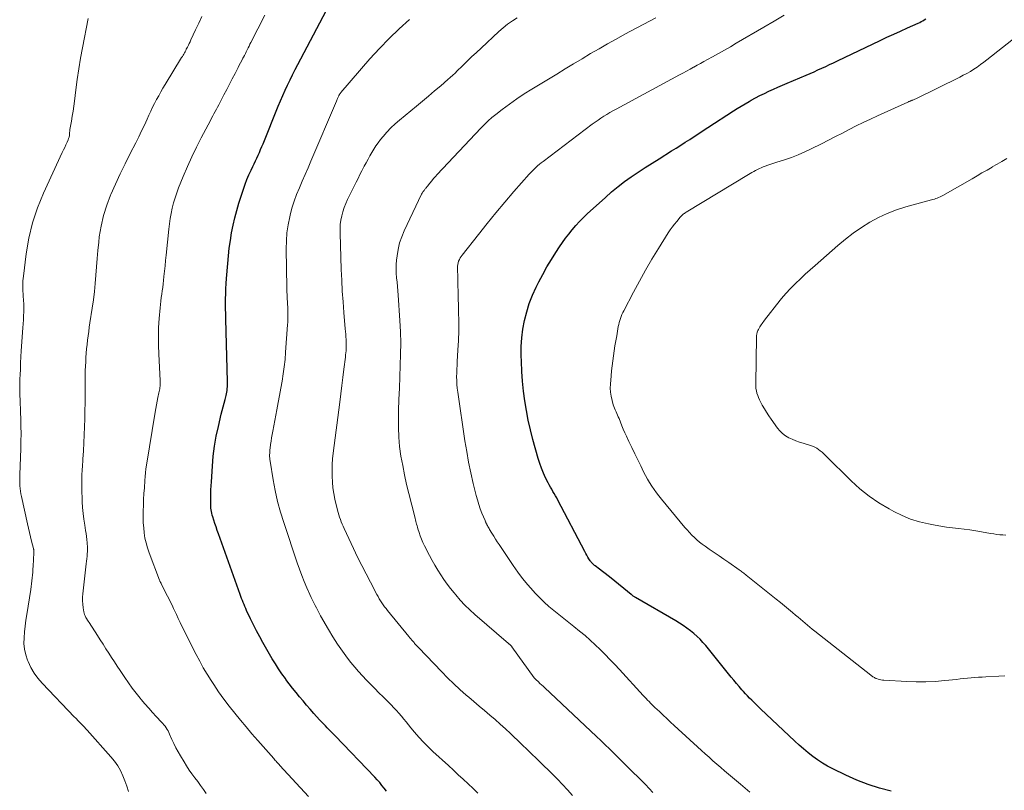
# Model space of a CAD drawing. Units: feet. Extents: x 2010000 to 2015011, y 545000 to 550000.
# Drawn here: x 2012615 to 2012783, y 547263 to 547394 of the extents above; entities that cross this region are included whole.
import ezdxf

# ---------------------------------------------------------------- set-up
doc = ezdxf.new("R2010")
doc.units = ezdxf.units.FT
doc.header["$LTSCALE"] = 100
doc.header["$MEASUREMENT"] = 0
doc.layers.add('CONTOUR INDEX', color=32, linetype='Continuous', lineweight=25)
doc.layers.add('CONTOUR INTERMEDIATE', color=40, linetype='Continuous', lineweight=15)

msp = doc.modelspace()

# ---------------------------------------------------------------- linework, layer by layer
at = {"layer": 'CONTOUR INDEX', "flags": 128}
for points, elevation in [([(2012677.39, 547262.43), (2012677.02, 547262.92), (2012676.63, 547263.4), (2012676.24, 547263.88), (2012675.82, 547264.34), (2012675.4, 547264.79), (2012668.63, 547271.86), (2012668.3, 547272.2), (2012667.96, 547272.54), (2012667.63, 547272.88), (2012667.29, 547273.22), (2012666.96, 547273.56), (2012666.63, 547273.91), (2012666.3, 547274.25), (2012665.98, 547274.61), (2012665, 547275.7), (2012664.37, 547276.4), (2012663.76, 547277.11), (2012663.15, 547277.82), (2012662.56, 547278.55), (2012661.97, 547279.27), (2012661.38, 547280.01), (2012660.81, 547280.75), (2012660.24, 547281.5), (2012660.14, 547281.63), (2012659.55, 547282.46), (2012658.97, 547283.3), (2012658.43, 547284.16), (2012657.9, 547285.03), (2012656.31, 547287.78), (2012655.75, 547288.79), (2012655.2, 547289.81), (2012654.68, 547290.83), (2012654.18, 547291.87), (2012653.52, 547293.3), (2012653.36, 547293.63), (2012653.21, 547293.97), (2012653.07, 547294.3), (2012652.93, 547294.64), (2012652.79, 547294.99), (2012652.66, 547295.33), (2012652.53, 547295.67), (2012652.41, 547296.02), (2012648.7, 547306.4), (2012648.5, 547306.97), (2012648.3, 547307.55), (2012648.1, 547308.13), (2012647.91, 547308.71), (2012647.72, 547309.3), (2012647.63, 547309.59), (2012647.56, 547309.88), (2012647.5, 547310.18), (2012647.46, 547310.48), (2012647.43, 547310.78), (2012647.41, 547311.08), (2012647.4, 547311.38), (2012647.39, 547311.68), (2012647.4, 547312.47), (2012647.41, 547313.17), (2012647.43, 547313.87), (2012647.46, 547314.56), (2012647.5, 547315.26), (2012647.67, 547317.92), (2012647.83, 547319.64), (2012648.04, 547321.34), (2012648.34, 547323.04), (2012648.69, 547324.73), (2012649.19, 547326.83), (2012649.35, 547327.46), (2012649.5, 547328.08), (2012649.66, 547328.71), (2012649.83, 547329.33), (2012650, 547329.99), (2012650.07, 547330.28), (2012650.13, 547330.58), (2012650.18, 547330.88), (2012650.22, 547331.18), (2012650.24, 547331.48), (2012650.26, 547331.78), (2012650.27, 547332.08), (2012650.26, 547332.38), (2012649.96, 547343.07), (2012649.94, 547343.94), (2012649.93, 547344.8), (2012649.93, 547345.67), (2012649.93, 547346.53), (2012649.95, 547347.4), (2012649.98, 547348.26), (2012650.03, 547349.12), (2012650.09, 547349.99), (2012650.29, 547352.58), (2012650.41, 547353.89), (2012650.55, 547355.2), (2012650.74, 547356.5), (2012650.95, 547357.8), (2012651.2, 547359.09), (2012651.49, 547360.37), (2012651.84, 547361.63), (2012652.21, 547362.89), (2012652.98, 547365.28), (2012653.27, 547366.11), (2012653.57, 547366.92), (2012653.91, 547367.73), (2012654.27, 547368.53), (2012654.56, 547369.14), (2012654.79, 547369.62), (2012655.02, 547370.11), (2012655.24, 547370.59), (2012655.47, 547371.08), (2012655.69, 547371.56), (2012655.91, 547372.05), (2012656.12, 547372.55), (2012656.33, 547373.04), (2012658.93, 547379.46), (2012659.31, 547380.37), (2012659.7, 547381.27), (2012660.1, 547382.17), (2012660.51, 547383.06), (2012660.93, 547383.95), (2012661.37, 547384.83), (2012661.81, 547385.71), (2012662.27, 547386.58), (2012667.12, 547395.72)], 740), ([(2012763.59, 547262.39), (2012761.6, 547262.91), (2012759.65, 547263.52), (2012757.74, 547264.27), (2012755.87, 547265.11), (2012753.62, 547266.22), (2012752.73, 547266.69), (2012751.86, 547267.2), (2012751.02, 547267.76), (2012750.21, 547268.35), (2012749.42, 547268.98), (2012748.64, 547269.62), (2012747.89, 547270.29), (2012747.14, 547270.97), (2012741.31, 547276.48), (2012740.93, 547276.84), (2012740.55, 547277.2), (2012740.18, 547277.57), (2012739.8, 547277.93), (2012739.43, 547278.3), (2012739.06, 547278.68), (2012738.7, 547279.06), (2012738.35, 547279.45), (2012738.1, 547279.73), (2012737.62, 547280.26), (2012737.16, 547280.8), (2012736.7, 547281.35), (2012736.25, 547281.91), (2012733.32, 547285.59), (2012732.87, 547286.16), (2012732.41, 547286.72), (2012731.94, 547287.27), (2012731.46, 547287.82), (2012730.97, 547288.35), (2012730.45, 547288.86), (2012729.91, 547289.34), (2012729.35, 547289.8), (2012729.31, 547289.82), (2012728.7, 547290.27), (2012728.09, 547290.69), (2012727.46, 547291.1), (2012726.82, 547291.49), (2012719.92, 547295.5), (2012719.83, 547295.56), (2012719.74, 547295.61), (2012719.65, 547295.68), (2012719.56, 547295.74), (2012719.47, 547295.8), (2012719.38, 547295.87), (2012719.3, 547295.94), (2012719.21, 547296.01), (2012715.75, 547298.79), (2012715.26, 547299.18), (2012714.77, 547299.57), (2012714.28, 547299.95), (2012713.78, 547300.33), (2012713.03, 547300.89), (2012712.91, 547300.99), (2012712.79, 547301.08), (2012712.68, 547301.19), (2012712.57, 547301.29), (2012712.47, 547301.4), (2012712.37, 547301.52), (2012712.28, 547301.64), (2012712.19, 547301.77), (2012711.99, 547302.11), (2012711.81, 547302.41), (2012711.63, 547302.72), (2012711.46, 547303.02), (2012711.29, 547303.33), (2012706.68, 547312.12), (2012706.48, 547312.5), (2012706.27, 547312.88), (2012706.06, 547313.25), (2012705.84, 547313.61), (2012705.62, 547313.98), (2012705.41, 547314.35), (2012705.21, 547314.73), (2012705.01, 547315.11), (2012704.59, 547315.94), (2012704.22, 547316.75), (2012703.87, 547317.57), (2012703.58, 547318.41), (2012703.31, 547319.26), (2012702.42, 547322.5), (2012702, 547324.14), (2012701.62, 547325.78), (2012701.3, 547327.43), (2012701.02, 547329.1), (2012700.8, 547330.77), (2012700.62, 547332.45), (2012700.51, 547334.13), (2012700.44, 547335.82), (2012700.41, 547336.87), (2012700.43, 547338.38), (2012700.52, 547339.88), (2012700.71, 547341.37), (2012700.98, 547342.85), (2012701.35, 547344.31), (2012701.8, 547345.75), (2012702.35, 547347.14), (2012702.97, 547348.51), (2012703.42, 547349.41), (2012704.1, 547350.7), (2012704.81, 547351.98), (2012705.56, 547353.23), (2012706.34, 547354.46), (2012706.94, 547355.39), (2012707.45, 547356.14), (2012707.97, 547356.88), (2012708.52, 547357.6), (2012709.09, 547358.31), (2012709.12, 547358.34), (2012709.72, 547359.05), (2012710.35, 547359.74), (2012711, 547360.39), (2012711.67, 547361.03), (2012714.8, 547363.87), (2012715.86, 547364.8), (2012716.95, 547365.7), (2012718.08, 547366.55), (2012719.22, 547367.37), (2012720.4, 547368.16), (2012721.58, 547368.95), (2012722.77, 547369.71), (2012723.96, 547370.47), (2012726.1, 547371.8), (2012726.88, 547372.29), (2012727.66, 547372.78), (2012728.43, 547373.28), (2012729.2, 547373.77), (2012729.97, 547374.28), (2012730.74, 547374.78), (2012731.5, 547375.28), (2012732.27, 547375.78), (2012736.65, 547378.63), (2012737.31, 547379.05), (2012737.98, 547379.46), (2012738.65, 547379.86), (2012739.32, 547380.25), (2012739.68, 547380.46), (2012740.43, 547380.87), (2012741.18, 547381.26), (2012741.94, 547381.64), (2012742.71, 547382), (2012743.49, 547382.35), (2012744.26, 547382.7), (2012745.04, 547383.04), (2012745.83, 547383.37), (2012749.08, 547384.75), (2012749.75, 547385.03), (2012750.42, 547385.33), (2012751.09, 547385.63), (2012751.76, 547385.93), (2012752.43, 547386.24), (2012753.09, 547386.55), (2012753.76, 547386.86), (2012754.42, 547387.17), (2012761.72, 547390.67), (2012762.88, 547391.22), (2012764.05, 547391.76), (2012765.22, 547392.29), (2012766.39, 547392.82), (2012768.19, 547393.62), (2012768.47, 547393.75), (2012768.73, 547393.89), (2012768.99, 547394.04), (2012769.25, 547394.2), (2012769.5, 547394.37)], 760)]:
    msp.add_lwpolyline(points, dxfattribs=dict(at, elevation=elevation))
at = {"layer": 'CONTOUR INTERMEDIATE', "flags": 128}
for points, elevation in [([(2012664.1, 547261.51), (2012659.21, 547266.79), (2012659.08, 547266.94), (2012658.95, 547267.08), (2012658.81, 547267.23), (2012658.68, 547267.37), (2012658.55, 547267.52), (2012658.42, 547267.67), (2012658.29, 547267.81), (2012658.16, 547267.96), (2012655.42, 547271.08), (2012654.42, 547272.22), (2012653.43, 547273.38), (2012652.45, 547274.55), (2012651.48, 547275.72), (2012650.54, 547276.92), (2012649.62, 547278.13), (2012648.74, 547279.37), (2012647.89, 547280.64), (2012647.45, 547281.32), (2012646.77, 547282.4), (2012646.12, 547283.49), (2012645.51, 547284.6), (2012644.92, 547285.73), (2012642.53, 547290.5), (2012642.19, 547291.2), (2012641.85, 547291.89), (2012641.52, 547292.59), (2012641.18, 547293.29), (2012641.03, 547293.63), (2012640.78, 547294.16), (2012640.52, 547294.69), (2012640.26, 547295.21), (2012640, 547295.74), (2012638.93, 547297.85), (2012638.9, 547297.93), (2012638.86, 547298), (2012638.83, 547298.07), (2012638.79, 547298.14), (2012638.75, 547298.22), (2012638.72, 547298.29), (2012638.69, 547298.36), (2012638.66, 547298.44), (2012636.86, 547303.14), (2012636.58, 547303.97), (2012636.34, 547304.81), (2012636.16, 547305.66), (2012636.02, 547306.53), (2012635.94, 547307.4), (2012635.87, 547308.27), (2012635.85, 547309.15), (2012635.86, 547310.02), (2012635.86, 547310.26), (2012635.89, 547311.26), (2012635.93, 547312.26), (2012635.99, 547313.25), (2012636.05, 547314.25), (2012636.13, 547315.5), (2012636.18, 547316.16), (2012636.25, 547316.81), (2012636.33, 547317.46), (2012636.43, 547318.1), (2012637.9, 547327.15), (2012638, 547327.79), (2012638.12, 547328.42), (2012638.24, 547329.05), (2012638.37, 547329.68), (2012638.53, 547330.47), (2012638.58, 547330.71), (2012638.63, 547330.94), (2012638.67, 547331.17), (2012638.71, 547331.4), (2012638.74, 547331.63), (2012638.76, 547331.75), (2012638.77, 547331.87), (2012638.77, 547331.99), (2012638.77, 547332.11), (2012638.77, 547332.23), (2012638.76, 547332.35), (2012638.76, 547332.47), (2012638.75, 547332.59), (2012638.5, 547337.1), (2012638.45, 547338.61), (2012638.44, 547340.12), (2012638.49, 547341.63), (2012638.59, 547343.14), (2012638.75, 547344.98), (2012638.8, 547345.57), (2012638.87, 547346.15), (2012638.94, 547346.74), (2012639.02, 547347.33), (2012639.11, 547347.91), (2012639.18, 547348.49), (2012639.26, 547349.08), (2012639.32, 547349.67), (2012639.4, 547350.33), (2012639.5, 547351.25), (2012639.59, 547352.17), (2012639.69, 547353.08), (2012639.78, 547354), (2012640.23, 547358.42), (2012640.34, 547359.33), (2012640.47, 547360.23), (2012640.63, 547361.13), (2012640.82, 547362.03), (2012641.04, 547362.91), (2012641.29, 547363.79), (2012641.59, 547364.65), (2012641.91, 547365.51), (2012642.69, 547367.44), (2012643.4, 547369.12), (2012644.14, 547370.79), (2012644.94, 547372.43), (2012645.76, 547374.05), (2012647.33, 547377.02), (2012647.53, 547377.4), (2012647.73, 547377.78), (2012647.94, 547378.16), (2012648.14, 547378.53), (2012648.35, 547378.91), (2012648.55, 547379.28), (2012648.75, 547379.66), (2012648.95, 547380.04), (2012649.64, 547381.36), (2012650.12, 547382.28), (2012650.59, 547383.19), (2012651.06, 547384.1), (2012651.54, 547385.01), (2012652.07, 547386.04), (2012652.27, 547386.44), (2012652.48, 547386.84), (2012652.69, 547387.24), (2012652.89, 547387.64), (2012652.98, 547387.82), (2012653.14, 547388.13), (2012653.3, 547388.45), (2012653.46, 547388.76), (2012653.62, 547389.08), (2012653.78, 547389.4), (2012653.93, 547389.71), (2012654.09, 547390.03), (2012654.25, 547390.34), (2012656.61, 547395.02)], 736), ([(2012739.44, 547262.21), (2012739.05, 547262.56), (2012738.65, 547262.91), (2012738.26, 547263.25), (2012737.86, 547263.6), (2012736.49, 547264.76), (2012735.82, 547265.32), (2012735.15, 547265.89), (2012734.49, 547266.46), (2012733.82, 547267.04), (2012733.16, 547267.61), (2012732.5, 547268.19), (2012731.84, 547268.78), (2012731.19, 547269.37), (2012726.55, 547273.61), (2012725.91, 547274.2), (2012725.27, 547274.8), (2012724.64, 547275.39), (2012724.01, 547275.99), (2012723.26, 547276.71), (2012723.01, 547276.95), (2012722.75, 547277.2), (2012722.5, 547277.45), (2012722.25, 547277.7), (2012722, 547277.96), (2012721.75, 547278.21), (2012721.51, 547278.47), (2012721.27, 547278.73), (2012717.19, 547283.17), (2012716.39, 547284.03), (2012715.57, 547284.9), (2012714.75, 547285.75), (2012713.92, 547286.6), (2012713.07, 547287.42), (2012712.2, 547288.23), (2012711.31, 547289), (2012710.39, 547289.76), (2012709.39, 547290.56), (2012708.54, 547291.24), (2012707.69, 547291.91), (2012706.83, 547292.59), (2012705.98, 547293.26), (2012705.15, 547293.96), (2012704.34, 547294.68), (2012703.57, 547295.44), (2012702.82, 547296.22), (2012702.43, 547296.65), (2012701.53, 547297.68), (2012700.66, 547298.74), (2012699.84, 547299.84), (2012699.05, 547300.96), (2012696.65, 547304.53), (2012696.33, 547305.01), (2012696.02, 547305.49), (2012695.71, 547305.97), (2012695.41, 547306.46), (2012695.01, 547307.13), (2012694.92, 547307.29), (2012694.82, 547307.45), (2012694.74, 547307.61), (2012694.65, 547307.78), (2012694.57, 547307.94), (2012694.53, 547308.03), (2012694.48, 547308.11), (2012694.44, 547308.2), (2012694.4, 547308.28), (2012694.36, 547308.37), (2012694.32, 547308.45), (2012694.28, 547308.54), (2012694.25, 547308.63), (2012693.71, 547309.92), (2012693.43, 547310.65), (2012693.17, 547311.4), (2012692.94, 547312.16), (2012692.73, 547312.92), (2012692.23, 547314.99), (2012691.81, 547316.81), (2012691.43, 547318.62), (2012691.1, 547320.45), (2012690.8, 547322.29), (2012689.57, 547330.59), (2012689.49, 547331.24), (2012689.43, 547331.89), (2012689.4, 547332.55), (2012689.39, 547333.2), (2012689.4, 547333.86), (2012689.42, 547334.51), (2012689.45, 547335.17), (2012689.48, 547335.82), (2012689.61, 547337.78), (2012689.7, 547339.42), (2012689.75, 547341.05), (2012689.76, 547342.69), (2012689.73, 547344.32), (2012689.7, 547345.39), (2012689.67, 547346.56), (2012689.64, 547347.73), (2012689.6, 547348.89), (2012689.57, 547350.06), (2012689.53, 547351.79), (2012689.54, 547352.09), (2012689.57, 547352.39), (2012689.64, 547352.68), (2012689.73, 547352.97), (2012689.85, 547353.24), (2012689.98, 547353.51), (2012690.14, 547353.77), (2012690.32, 547354.01), (2012693.1, 547357.53), (2012694.59, 547359.39), (2012696.1, 547361.23), (2012697.63, 547363.04), (2012699.18, 547364.85), (2012701.78, 547367.81), (2012702.05, 547368.11), (2012702.33, 547368.41), (2012702.62, 547368.7), (2012702.92, 547368.98), (2012703.22, 547369.25), (2012703.53, 547369.52), (2012703.85, 547369.77), (2012704.17, 547370.02), (2012712.56, 547376.36), (2012713.05, 547376.71), (2012713.54, 547377.06), (2012714.04, 547377.4), (2012714.54, 547377.73), (2012715.05, 547378.04), (2012715.57, 547378.35), (2012716.09, 547378.65), (2012716.62, 547378.94), (2012727.44, 547384.78), (2012728.04, 547385.11), (2012728.64, 547385.43), (2012729.25, 547385.76), (2012729.85, 547386.09), (2012729.89, 547386.11), (2012730.47, 547386.43), (2012731.05, 547386.75), (2012731.63, 547387.08), (2012732.21, 547387.4), (2012733.09, 547387.89), (2012734.11, 547388.46), (2012735.12, 547389.03), (2012736.13, 547389.61), (2012737.14, 547390.2), (2012741.85, 547392.94), (2012743.59, 547393.96), (2012745.33, 547394.99)], 756), ([(2012633.34, 547262.32), (2012633.07, 547263.25), (2012632.74, 547264.16), (2012632.39, 547265.05), (2012631.98, 547265.92), (2012631.51, 547266.75), (2012630.95, 547267.53), (2012630.35, 547268.28), (2012626.27, 547272.84), (2012626.04, 547273.08), (2012625.81, 547273.33), (2012625.58, 547273.57), (2012625.35, 547273.81), (2012625.13, 547274.04), (2012625.01, 547274.16), (2012624.88, 547274.29), (2012624.76, 547274.42), (2012624.64, 547274.55), (2012624.51, 547274.68), (2012624.39, 547274.81), (2012624.27, 547274.94), (2012624.14, 547275.06), (2012618.6, 547280.85), (2012617.87, 547281.69), (2012617.22, 547282.59), (2012616.67, 547283.54), (2012616.19, 547284.55), (2012616.09, 547284.78), (2012615.79, 547285.71), (2012615.57, 547286.66), (2012615.49, 547287.63), (2012615.5, 547288.62), (2012615.6, 547289.61), (2012615.7, 547290.61), (2012615.83, 547291.6), (2012615.98, 547292.59), (2012616.65, 547296.86), (2012616.72, 547297.35), (2012616.79, 547297.85), (2012616.85, 547298.35), (2012616.9, 547298.84), (2012616.95, 547299.34), (2012617, 547299.84), (2012617.03, 547300.34), (2012617.06, 547300.84), (2012617.2, 547303.1), (2012617.2, 547303.2), (2012617.2, 547303.29), (2012617.2, 547303.39), (2012617.19, 547303.49), (2012617.18, 547303.58), (2012617.16, 547303.68), (2012617.14, 547303.77), (2012617.12, 547303.86), (2012616.8, 547305.14), (2012616.62, 547305.87), (2012616.45, 547306.6), (2012616.27, 547307.34), (2012616.11, 547308.07), (2012615.05, 547312.77), (2012614.96, 547313.22), (2012614.89, 547313.68), (2012614.83, 547314.14), (2012614.79, 547314.6), (2012614.77, 547315.06), (2012614.76, 547315.52), (2012614.76, 547315.98), (2012614.77, 547316.45), (2012614.94, 547320.94), (2012614.97, 547322.21), (2012614.99, 547323.48), (2012614.97, 547324.75), (2012614.94, 547326.01), (2012614.9, 547327.1), (2012614.88, 547327.83), (2012614.86, 547328.55), (2012614.83, 547329.27), (2012614.81, 547330), (2012614.8, 547330.72), (2012614.79, 547331.44), (2012614.8, 547332.17), (2012614.81, 547332.89), (2012614.83, 547333.51), (2012614.87, 547334.54), (2012614.91, 547335.57), (2012614.97, 547336.6), (2012615.04, 547337.63), (2012615.32, 547341.59), (2012615.36, 547342.26), (2012615.4, 547342.93), (2012615.43, 547343.61), (2012615.45, 547344.28), (2012615.45, 547344.95), (2012615.44, 547345.63), (2012615.41, 547346.3), (2012615.36, 547346.97), (2012615.34, 547347.22), (2012615.29, 547348.02), (2012615.28, 547348.81), (2012615.32, 547349.61), (2012615.39, 547350.4), (2012615.86, 547354.22), (2012616.31, 547356.89), (2012616.93, 547359.51), (2012617.79, 547362.07), (2012618.81, 547364.57), (2012622.04, 547371.53), (2012622.25, 547371.96), (2012622.45, 547372.4), (2012622.65, 547372.84), (2012622.85, 547373.27), (2012623.03, 547373.67), (2012623.12, 547373.91), (2012623.19, 547374.16), (2012623.24, 547374.42), (2012623.26, 547374.68), (2012623.28, 547374.94), (2012623.3, 547375.2), (2012623.33, 547375.46), (2012623.38, 547375.72), (2012623.58, 547376.9), (2012623.73, 547377.75), (2012623.87, 547378.6), (2012623.99, 547379.45), (2012624.11, 547380.3), (2012624.35, 547382.22), (2012624.6, 547384.03), (2012624.87, 547385.83), (2012625.17, 547387.63), (2012625.49, 547389.43), (2012626.43, 547394.44)], 728), ([(2012646.6, 547262.02), (2012646.13, 547262.69), (2012645.65, 547263.36), (2012645.16, 547264.03), (2012644.67, 547264.68), (2012644.18, 547265.35), (2012643.71, 547266.02), (2012643.26, 547266.71), (2012642.83, 547267.41), (2012642.21, 547268.44), (2012641.82, 547269.13), (2012641.44, 547269.82), (2012641.09, 547270.53), (2012640.76, 547271.25), (2012640.37, 547272.12), (2012640.24, 547272.41), (2012640.09, 547272.69), (2012639.93, 547272.96), (2012639.77, 547273.23), (2012639.58, 547273.49), (2012639.39, 547273.74), (2012639.19, 547273.98), (2012638.98, 547274.22), (2012638.09, 547275.16), (2012637.43, 547275.86), (2012636.79, 547276.58), (2012636.15, 547277.31), (2012635.53, 547278.04), (2012635.34, 547278.27), (2012634.65, 547279.14), (2012633.97, 547280.02), (2012633.32, 547280.92), (2012632.69, 547281.84), (2012631.91, 547283.01), (2012631.42, 547283.76), (2012630.93, 547284.5), (2012630.45, 547285.25), (2012629.97, 547286), (2012629.49, 547286.75), (2012629.01, 547287.5), (2012628.52, 547288.25), (2012628.04, 547289), (2012626.6, 547291.21), (2012626.46, 547291.43), (2012626.32, 547291.65), (2012626.19, 547291.88), (2012626.05, 547292.1), (2012625.93, 547292.34), (2012625.83, 547292.57), (2012625.76, 547292.82), (2012625.7, 547293.07), (2012625.59, 547293.75), (2012625.52, 547294.35), (2012625.48, 547294.94), (2012625.49, 547295.54), (2012625.53, 547296.14), (2012626.14, 547301.26), (2012626.19, 547301.68), (2012626.23, 547302.11), (2012626.27, 547302.53), (2012626.31, 547302.95), (2012626.33, 547303.38), (2012626.34, 547303.8), (2012626.33, 547304.23), (2012626.3, 547304.65), (2012626.28, 547304.85), (2012626.22, 547305.38), (2012626.16, 547305.9), (2012626.09, 547306.42), (2012626.01, 547306.94), (2012625.86, 547307.87), (2012625.71, 547308.86), (2012625.59, 547309.85), (2012625.5, 547310.85), (2012625.43, 547311.85), (2012625.41, 547312.39), (2012625.36, 547313.67), (2012625.35, 547314.94), (2012625.39, 547316.21), (2012625.45, 547317.48), (2012625.47, 547317.79), (2012625.56, 547319.16), (2012625.64, 547320.53), (2012625.72, 547321.9), (2012625.79, 547323.27), (2012625.85, 547324.64), (2012625.89, 547326.01), (2012625.91, 547327.38), (2012625.92, 547328.75), (2012625.92, 547330.66), (2012625.92, 547331.39), (2012625.93, 547332.12), (2012625.94, 547332.85), (2012625.95, 547333.58), (2012625.97, 547334.31), (2012625.99, 547335.04), (2012626.03, 547335.77), (2012626.07, 547336.5), (2012626.12, 547337.25), (2012626.18, 547337.98), (2012626.26, 547338.71), (2012626.34, 547339.44), (2012626.34, 547339.46), (2012626.44, 547340.2), (2012626.54, 547340.94), (2012626.64, 547341.68), (2012626.76, 547342.41), (2012627.16, 547344.96), (2012627.36, 547346.36), (2012627.53, 547347.77), (2012627.66, 547349.17), (2012627.76, 547350.58), (2012627.86, 547352), (2012627.97, 547353.41), (2012628.11, 547354.81), (2012628.26, 547356.22), (2012628.36, 547357.11), (2012628.66, 547358.95), (2012629.06, 547360.75), (2012629.62, 547362.51), (2012630.29, 547364.24), (2012630.34, 547364.36), (2012631.12, 547366.12), (2012631.93, 547367.87), (2012632.77, 547369.61), (2012633.63, 547371.34), (2012634.58, 547373.2), (2012635.08, 547374.2), (2012635.57, 547375.21), (2012636.05, 547376.22), (2012636.52, 547377.24), (2012636.84, 547377.93), (2012637.15, 547378.6), (2012637.47, 547379.27), (2012637.8, 547379.93), (2012638.15, 547380.58), (2012638.5, 547381.23), (2012638.86, 547381.88), (2012639.23, 547382.52), (2012639.61, 547383.16), (2012642.42, 547387.74), (2012642.54, 547387.94), (2012642.66, 547388.14), (2012642.77, 547388.34), (2012642.89, 547388.55), (2012643, 547388.75), (2012643.11, 547388.96), (2012643.22, 547389.16), (2012643.33, 547389.37), (2012643.42, 547389.55), (2012643.57, 547389.85), (2012643.71, 547390.15), (2012643.86, 547390.46), (2012644, 547390.76), (2012644.8, 547392.47), (2012645.33, 547393.63), (2012645.87, 547394.79)], 732), ([(2012693.01, 547262.08), (2012692.18, 547262.88), (2012691.35, 547263.66), (2012690.51, 547264.44), (2012689.67, 547265.22), (2012688.83, 547265.99), (2012687.99, 547266.77), (2012685.34, 547269.19), (2012684.52, 547269.98), (2012683.72, 547270.79), (2012682.95, 547271.63), (2012682.21, 547272.48), (2012681.57, 547273.25), (2012681.16, 547273.74), (2012680.75, 547274.24), (2012680.35, 547274.73), (2012679.94, 547275.23), (2012679.53, 547275.72), (2012679.1, 547276.2), (2012678.67, 547276.67), (2012678.22, 547277.13), (2012676.82, 547278.52), (2012676.11, 547279.23), (2012675.4, 547279.95), (2012674.69, 547280.66), (2012673.98, 547281.38), (2012673.29, 547282.11), (2012672.61, 547282.85), (2012671.97, 547283.62), (2012671.33, 547284.41), (2012670.76, 547285.15), (2012669.88, 547286.33), (2012669.03, 547287.54), (2012668.24, 547288.78), (2012667.48, 547290.05), (2012666.16, 547292.37), (2012665.91, 547292.81), (2012665.67, 547293.26), (2012665.44, 547293.71), (2012665.21, 547294.15), (2012664.98, 547294.61), (2012664.77, 547295.06), (2012664.55, 547295.52), (2012664.34, 547295.98), (2012663.81, 547297.15), (2012663.35, 547298.21), (2012662.92, 547299.27), (2012662.52, 547300.34), (2012662.14, 547301.43), (2012659.85, 547308.3), (2012659.29, 547310.1), (2012658.8, 547311.92), (2012658.39, 547313.76), (2012658.05, 547315.61), (2012657.53, 547318.77), (2012657.49, 547319.05), (2012657.46, 547319.33), (2012657.45, 547319.61), (2012657.45, 547319.9), (2012657.46, 547320.18), (2012657.48, 547320.47), (2012657.5, 547320.75), (2012657.54, 547321.03), (2012657.61, 547321.62), (2012657.7, 547322.2), (2012657.78, 547322.78), (2012657.88, 547323.35), (2012657.99, 547323.92), (2012658.68, 547327.58), (2012658.92, 547328.8), (2012659.14, 547330.02), (2012659.37, 547331.25), (2012659.58, 547332.47), (2012659.78, 547333.7), (2012659.95, 547334.93), (2012660.08, 547336.17), (2012660.18, 547337.41), (2012660.51, 547342.11), (2012660.53, 547342.54), (2012660.55, 547342.98), (2012660.56, 547343.41), (2012660.56, 547343.84), (2012660.55, 547344.27), (2012660.54, 547344.7), (2012660.53, 547345.14), (2012660.51, 547345.57), (2012660.49, 547345.94), (2012660.46, 547346.56), (2012660.43, 547347.18), (2012660.41, 547347.8), (2012660.4, 547348.43), (2012660.27, 547355.09), (2012660.3, 547356.46), (2012660.4, 547357.83), (2012660.6, 547359.19), (2012660.87, 547360.54), (2012660.94, 547360.8), (2012661.26, 547362), (2012661.62, 547363.19), (2012662.05, 547364.35), (2012662.52, 547365.5), (2012663.02, 547366.64), (2012663.52, 547367.78), (2012664.01, 547368.92), (2012664.5, 547370.06), (2012668.88, 547380.31), (2012668.94, 547380.45), (2012669, 547380.6), (2012669.06, 547380.75), (2012669.12, 547380.9), (2012669.24, 547381.2), (2012669.28, 547381.29), (2012669.38, 547381.45), (2012669.43, 547381.53), (2012669.49, 547381.61), (2012669.55, 547381.69), (2012669.61, 547381.76), (2012674.58, 547387.54), (2012676.19, 547389.31), (2012677.84, 547391.02), (2012679.58, 547392.66), (2012681.36, 547394.24)], 744), ([(2012709.18, 547261.68), (2012708.34, 547262.61), (2012707.49, 547263.53), (2012706.62, 547264.43), (2012705.74, 547265.31), (2012703.6, 547267.41), (2012703.21, 547267.8), (2012702.81, 547268.19), (2012702.42, 547268.57), (2012702.02, 547268.96), (2012701.63, 547269.35), (2012701.23, 547269.73), (2012700.83, 547270.11), (2012700.43, 547270.5), (2012698.57, 547272.26), (2012697.71, 547273.07), (2012696.83, 547273.86), (2012695.94, 547274.64), (2012695.05, 547275.4), (2012694.14, 547276.16), (2012693.24, 547276.93), (2012692.35, 547277.7), (2012691.45, 547278.47), (2012691.04, 547278.82), (2012689.95, 547279.79), (2012688.89, 547280.77), (2012687.85, 547281.79), (2012686.83, 547282.82), (2012682.87, 547286.94), (2012682.76, 547287.06), (2012682.65, 547287.18), (2012682.54, 547287.3), (2012682.43, 547287.41), (2012682.32, 547287.53), (2012682.21, 547287.65), (2012682.11, 547287.78), (2012682, 547287.9), (2012681.88, 547288.03), (2012681.72, 547288.23), (2012681.55, 547288.42), (2012681.39, 547288.61), (2012681.23, 547288.81), (2012677.59, 547293.27), (2012677.34, 547293.6), (2012677.09, 547293.92), (2012676.85, 547294.26), (2012676.62, 547294.6), (2012676.4, 547294.94), (2012676.18, 547295.29), (2012675.98, 547295.65), (2012675.78, 547296.01), (2012674.65, 547298.12), (2012673.91, 547299.54), (2012673.18, 547300.97), (2012672.47, 547302.41), (2012671.78, 547303.86), (2012670.16, 547307.29), (2012669.99, 547307.67), (2012669.83, 547308.05), (2012669.68, 547308.43), (2012669.53, 547308.82), (2012669.4, 547309.21), (2012669.27, 547309.6), (2012669.16, 547310), (2012669.06, 547310.4), (2012668.61, 547312.3), (2012668.41, 547313.27), (2012668.26, 547314.24), (2012668.16, 547315.23), (2012668.11, 547316.22), (2012668.11, 547317.21), (2012668.14, 547318.2), (2012668.21, 547319.19), (2012668.31, 547320.18), (2012669.42, 547328.9), (2012669.6, 547330.3), (2012669.78, 547331.7), (2012669.95, 547333.09), (2012670.13, 547334.49), (2012670.39, 547336.58), (2012670.43, 547336.94), (2012670.46, 547337.29), (2012670.49, 547337.64), (2012670.51, 547337.99), (2012670.52, 547338.35), (2012670.53, 547338.7), (2012670.52, 547339.06), (2012670.51, 547339.41), (2012670.5, 547339.6), (2012670.47, 547340.05), (2012670.44, 547340.5), (2012670.41, 547340.95), (2012670.37, 547341.4), (2012670.13, 547344.18), (2012669.98, 547346.02), (2012669.86, 547347.86), (2012669.76, 547349.7), (2012669.68, 547351.54), (2012669.47, 547357.76), (2012669.47, 547358.5), (2012669.52, 547359.24), (2012669.62, 547359.97), (2012669.76, 547360.7), (2012669.96, 547361.42), (2012670.18, 547362.12), (2012670.46, 547362.81), (2012670.76, 547363.49), (2012672.22, 547366.44), (2012672.55, 547367.1), (2012672.88, 547367.76), (2012673.22, 547368.42), (2012673.56, 547369.07), (2012673.62, 547369.2), (2012673.93, 547369.79), (2012674.25, 547370.37), (2012674.57, 547370.96), (2012674.9, 547371.54), (2012675.25, 547372.11), (2012675.61, 547372.66), (2012676, 547373.2), (2012676.41, 547373.73), (2012676.83, 547374.25), (2012677.48, 547375), (2012678.16, 547375.73), (2012678.88, 547376.41), (2012679.63, 547377.07), (2012682.51, 547379.44), (2012683.56, 547380.31), (2012684.6, 547381.18), (2012685.63, 547382.06), (2012686.66, 547382.94), (2012687.88, 547384), (2012688.3, 547384.37), (2012688.71, 547384.73), (2012689.11, 547385.11), (2012689.5, 547385.49), (2012690.32, 547386.29), (2012691.13, 547387.07), (2012691.93, 547387.85), (2012692.75, 547388.62), (2012693.57, 547389.38), (2012696.6, 547392.21), (2012697.34, 547392.85), (2012698.1, 547393.47), (2012698.9, 547394.03), (2012699.73, 547394.56)], 748), ([(2012722.92, 547262.18), (2012722.27, 547262.87), (2012721.62, 547263.55), (2012720.96, 547264.22), (2012720.29, 547264.89), (2012719.62, 547265.56), (2012716.21, 547268.91), (2012715.47, 547269.62), (2012714.74, 547270.33), (2012714, 547271.04), (2012713.26, 547271.74), (2012704.4, 547280.1), (2012704.14, 547280.34), (2012703.88, 547280.58), (2012703.62, 547280.82), (2012703.37, 547281.06), (2012702.93, 547281.47), (2012702.89, 547281.5), (2012702.85, 547281.54), (2012702.82, 547281.58), (2012702.78, 547281.62), (2012702.75, 547281.66), (2012702.71, 547281.7), (2012702.68, 547281.74), (2012702.65, 547281.79), (2012698.83, 547287.04), (2012698.79, 547287.1), (2012698.74, 547287.16), (2012698.69, 547287.22), (2012698.64, 547287.28), (2012698.62, 547287.31), (2012698.58, 547287.35), (2012698.54, 547287.39), (2012698.49, 547287.43), (2012698.45, 547287.47), (2012698.4, 547287.51), (2012698.36, 547287.55), (2012698.31, 547287.59), (2012698.27, 547287.63), (2012692.52, 547292.6), (2012691.65, 547293.39), (2012690.8, 547294.21), (2012690, 547295.06), (2012689.22, 547295.94), (2012688.94, 547296.27), (2012688.33, 547297.02), (2012687.75, 547297.78), (2012687.2, 547298.56), (2012686.67, 547299.36), (2012686.16, 547300.17), (2012685.67, 547301), (2012685.21, 547301.84), (2012684.76, 547302.68), (2012683.9, 547304.34), (2012683.64, 547304.89), (2012683.39, 547305.44), (2012683.17, 547306.01), (2012682.98, 547306.58), (2012682.77, 547307.24), (2012682.69, 547307.49), (2012682.62, 547307.74), (2012682.55, 547308), (2012682.49, 547308.25), (2012682.43, 547308.51), (2012682.37, 547308.76), (2012682.31, 547309.02), (2012682.25, 547309.27), (2012681.23, 547313.24), (2012680.84, 547314.83), (2012680.48, 547316.43), (2012680.17, 547318.04), (2012679.88, 547319.65), (2012679.65, 547321.27), (2012679.49, 547322.9), (2012679.43, 547324.53), (2012679.43, 547326.16), (2012679.47, 547327.42), (2012679.53, 547329.35), (2012679.6, 547331.27), (2012679.67, 547333.2), (2012679.76, 547335.13), (2012679.82, 547337.05), (2012679.83, 547338.98), (2012679.78, 547340.9), (2012679.68, 547342.82), (2012679.39, 547347.15), (2012679.33, 547347.9), (2012679.27, 547348.65), (2012679.2, 547349.39), (2012679.13, 547350.14), (2012679.08, 547350.89), (2012679.05, 547351.63), (2012679.08, 547352.38), (2012679.14, 547353.13), (2012679.22, 547353.88), (2012679.4, 547354.98), (2012679.65, 547356.07), (2012680, 547357.13), (2012680.43, 547358.16), (2012683.39, 547364.43), (2012683.42, 547364.49), (2012683.45, 547364.55), (2012683.49, 547364.61), (2012683.53, 547364.67), (2012683.57, 547364.73), (2012683.61, 547364.78), (2012683.66, 547364.84), (2012683.7, 547364.9), (2012683.76, 547364.97), (2012683.84, 547365.06), (2012683.91, 547365.15), (2012683.98, 547365.24), (2012684.05, 547365.33), (2012684.07, 547365.35), (2012684.15, 547365.46), (2012684.23, 547365.56), (2012684.31, 547365.66), (2012684.39, 547365.77), (2012684.82, 547366.32), (2012685.13, 547366.7), (2012685.43, 547367.07), (2012685.75, 547367.43), (2012686.08, 547367.79), (2012693.53, 547375.71), (2012694.14, 547376.32), (2012694.77, 547376.92), (2012695.42, 547377.49), (2012696.1, 547378.04), (2012697.17, 547378.86), (2012698.4, 547379.78), (2012699.66, 547380.68), (2012700.94, 547381.53), (2012702.25, 547382.36), (2012706.47, 547384.94), (2012707.91, 547385.82), (2012709.35, 547386.69), (2012710.8, 547387.56), (2012712.25, 547388.42), (2012713.71, 547389.27), (2012715.17, 547390.1), (2012716.64, 547390.92), (2012718.12, 547391.73), (2012723.38, 547394.56)], 752), ([(2012783.03, 547282.09), (2012781.98, 547282.03), (2012779.76, 547281.93), (2012779.13, 547281.9), (2012778.51, 547281.86), (2012777.89, 547281.81), (2012777.26, 547281.76), (2012776.64, 547281.69), (2012776.02, 547281.63), (2012775.4, 547281.57), (2012774.78, 547281.51), (2012772.77, 547281.3), (2012771.14, 547281.17), (2012769.52, 547281.1), (2012767.89, 547281.1), (2012766.26, 547281.15), (2012762.36, 547281.37), (2012762.1, 547281.39), (2012761.85, 547281.43), (2012761.6, 547281.49), (2012761.35, 547281.56), (2012761.12, 547281.63), (2012760.99, 547281.68), (2012760.86, 547281.73), (2012760.73, 547281.8), (2012760.61, 547281.87), (2012760.49, 547281.95), (2012760.38, 547282.04), (2012760.26, 547282.12), (2012760.15, 547282.21), (2012750.54, 547289.75), (2012750.13, 547290.08), (2012749.72, 547290.41), (2012749.31, 547290.75), (2012748.9, 547291.09), (2012748.5, 547291.44), (2012748.09, 547291.78), (2012747.69, 547292.13), (2012747.28, 547292.47), (2012746.74, 547292.94), (2012746.05, 547293.51), (2012745.37, 547294.08), (2012744.68, 547294.64), (2012743.98, 547295.2), (2012738.85, 547299.29), (2012738.71, 547299.41), (2012738.56, 547299.52), (2012738.41, 547299.64), (2012738.26, 547299.76), (2012738.11, 547299.87), (2012737.96, 547299.99), (2012737.8, 547300.1), (2012737.65, 547300.21), (2012735.87, 547301.46), (2012735.03, 547302.04), (2012734.2, 547302.62), (2012733.36, 547303.2), (2012732.52, 547303.77), (2012731.82, 547304.26), (2012731.34, 547304.6), (2012730.87, 547304.96), (2012730.43, 547305.35), (2012729.99, 547305.75), (2012729.57, 547306.17), (2012729.16, 547306.59), (2012728.76, 547307.03), (2012728.37, 547307.48), (2012724.37, 547312.3), (2012723.93, 547312.84), (2012723.51, 547313.39), (2012723.1, 547313.96), (2012722.7, 547314.53), (2012722.32, 547315.12), (2012721.97, 547315.72), (2012721.63, 547316.33), (2012721.32, 547316.96), (2012720.82, 547317.99), (2012720.32, 547319.03), (2012719.82, 547320.07), (2012719.32, 547321.11), (2012718.82, 547322.16), (2012718.38, 547323.07), (2012718.1, 547323.65), (2012717.84, 547324.25), (2012717.59, 547324.85), (2012717.35, 547325.45), (2012717.12, 547326.07), (2012717, 547326.37), (2012716.88, 547326.66), (2012716.75, 547326.95), (2012716.61, 547327.24), (2012716.47, 547327.54), (2012716.35, 547327.83), (2012716.24, 547328.13), (2012716.14, 547328.44), (2012715.93, 547329.18), (2012715.77, 547329.87), (2012715.66, 547330.56), (2012715.63, 547331.26), (2012715.65, 547331.96), (2012715.76, 547333.36), (2012715.84, 547334.22), (2012715.93, 547335.08), (2012716.04, 547335.93), (2012716.16, 547336.78), (2012716.3, 547337.63), (2012716.43, 547338.49), (2012716.57, 547339.34), (2012716.72, 547340.19), (2012717, 547341.82), (2012717.07, 547342.17), (2012717.15, 547342.51), (2012717.25, 547342.85), (2012717.36, 547343.19), (2012717.49, 547343.52), (2012717.62, 547343.85), (2012717.77, 547344.17), (2012717.93, 547344.49), (2012719.58, 547347.67), (2012720.59, 547349.57), (2012721.64, 547351.44), (2012722.73, 547353.29), (2012723.85, 547355.13), (2012725.52, 547357.78), (2012725.86, 547358.3), (2012726.21, 547358.8), (2012726.58, 547359.29), (2012726.97, 547359.77), (2012727.54, 547360.46), (2012727.65, 547360.58), (2012727.77, 547360.71), (2012727.89, 547360.82), (2012728.02, 547360.93), (2012728.15, 547361.03), (2012728.29, 547361.13), (2012728.43, 547361.23), (2012728.57, 547361.32), (2012739.22, 547367.76), (2012739.53, 547367.94), (2012739.83, 547368.12), (2012740.14, 547368.3), (2012740.45, 547368.47), (2012740.77, 547368.64), (2012741.09, 547368.8), (2012741.41, 547368.94), (2012741.74, 547369.07), (2012742.07, 547369.19), (2012742.56, 547369.37), (2012743.06, 547369.55), (2012743.56, 547369.72), (2012744.07, 547369.88), (2012745.4, 547370.3), (2012746.57, 547370.69), (2012747.71, 547371.13), (2012748.83, 547371.62), (2012749.94, 547372.15), (2012751.68, 547373.04), (2012752.87, 547373.64), (2012754.07, 547374.25), (2012755.26, 547374.86), (2012756.45, 547375.47), (2012757.64, 547376.07), (2012758.84, 547376.66), (2012760.05, 547377.23), (2012761.27, 547377.79), (2012766.45, 547380.14), (2012766.55, 547380.18), (2012766.64, 547380.22), (2012766.73, 547380.26), (2012766.83, 547380.3), (2012766.92, 547380.34), (2012767.02, 547380.38), (2012767.11, 547380.42), (2012767.21, 547380.45), (2012767.28, 547380.48), (2012767.41, 547380.54), (2012767.53, 547380.59), (2012767.66, 547380.65), (2012767.79, 547380.71), (2012775.3, 547384.4), (2012775.92, 547384.72), (2012776.52, 547385.05), (2012777.12, 547385.4), (2012777.71, 547385.76), (2012778.28, 547386.14), (2012778.85, 547386.54), (2012779.41, 547386.94), (2012779.96, 547387.36), (2012786.1, 547392.18)], 764), ([(2012783.21, 547306.17), (2012782.68, 547306.19), (2012782.16, 547306.23), (2012781.63, 547306.28), (2012781.11, 547306.35), (2012780.59, 547306.43), (2012779.05, 547306.71), (2012778.05, 547306.87), (2012777.06, 547307.03), (2012776.07, 547307.16), (2012775.07, 547307.28), (2012774.07, 547307.4), (2012773.07, 547307.53), (2012772.08, 547307.69), (2012771.09, 547307.87), (2012769.95, 547308.08), (2012768.42, 547308.45), (2012766.92, 547308.9), (2012765.46, 547309.5), (2012764.04, 547310.18), (2012763.24, 547310.62), (2012761.49, 547311.67), (2012759.82, 547312.81), (2012758.24, 547314.08), (2012756.74, 547315.45), (2012752.37, 547319.77), (2012752.09, 547320.04), (2012751.8, 547320.3), (2012751.5, 547320.55), (2012751.2, 547320.8), (2012750.88, 547321.02), (2012750.55, 547321.21), (2012750.19, 547321.36), (2012749.83, 547321.49), (2012748.56, 547321.86), (2012747.93, 547322.06), (2012747.32, 547322.28), (2012746.71, 547322.53), (2012746.11, 547322.8), (2012745.56, 547323.13), (2012745.04, 547323.51), (2012744.58, 547323.96), (2012744.17, 547324.45), (2012743.1, 547325.95), (2012742.7, 547326.54), (2012742.31, 547327.14), (2012741.94, 547327.75), (2012741.59, 547328.38), (2012741.29, 547328.93), (2012741.11, 547329.29), (2012740.95, 547329.66), (2012740.81, 547330.03), (2012740.68, 547330.42), (2012740.59, 547330.81), (2012740.51, 547331.2), (2012740.48, 547331.6), (2012740.47, 547332), (2012740.61, 547340.03), (2012740.61, 547340.17), (2012740.62, 547340.31), (2012740.64, 547340.45), (2012740.66, 547340.59), (2012740.69, 547340.73), (2012740.73, 547340.86), (2012740.78, 547340.99), (2012740.83, 547341.12), (2012740.93, 547341.31), (2012741.05, 547341.51), (2012741.16, 547341.72), (2012741.29, 547341.92), (2012741.42, 547342.11), (2012741.55, 547342.31), (2012741.69, 547342.5), (2012741.83, 547342.69), (2012741.98, 547342.87), (2012744.65, 547346.28), (2012745.18, 547346.92), (2012745.71, 547347.55), (2012746.28, 547348.16), (2012746.85, 547348.75), (2012747.28, 547349.17), (2012748.09, 547349.96), (2012748.91, 547350.73), (2012749.74, 547351.49), (2012750.59, 547352.24), (2012754.48, 547355.64), (2012755.78, 547356.72), (2012757.12, 547357.75), (2012758.51, 547358.7), (2012759.94, 547359.61), (2012761.42, 547360.41), (2012762.94, 547361.13), (2012764.51, 547361.73), (2012766.11, 547362.24), (2012770.49, 547363.43), (2012770.74, 547363.5), (2012770.98, 547363.58), (2012771.23, 547363.66), (2012771.47, 547363.74), (2012771.71, 547363.83), (2012771.95, 547363.94), (2012772.18, 547364.05), (2012772.4, 547364.17), (2012777.41, 547367.05), (2012778.26, 547367.55), (2012779.11, 547368.04), (2012779.97, 547368.53), (2012780.82, 547369.03), (2012780.87, 547369.06), (2012781.69, 547369.54), (2012782.52, 547370.02), (2012783.35, 547370.49)], 768)]:
    msp.add_lwpolyline(points, dxfattribs=dict(at, elevation=elevation))

doc.saveas('drawing.dxf')
